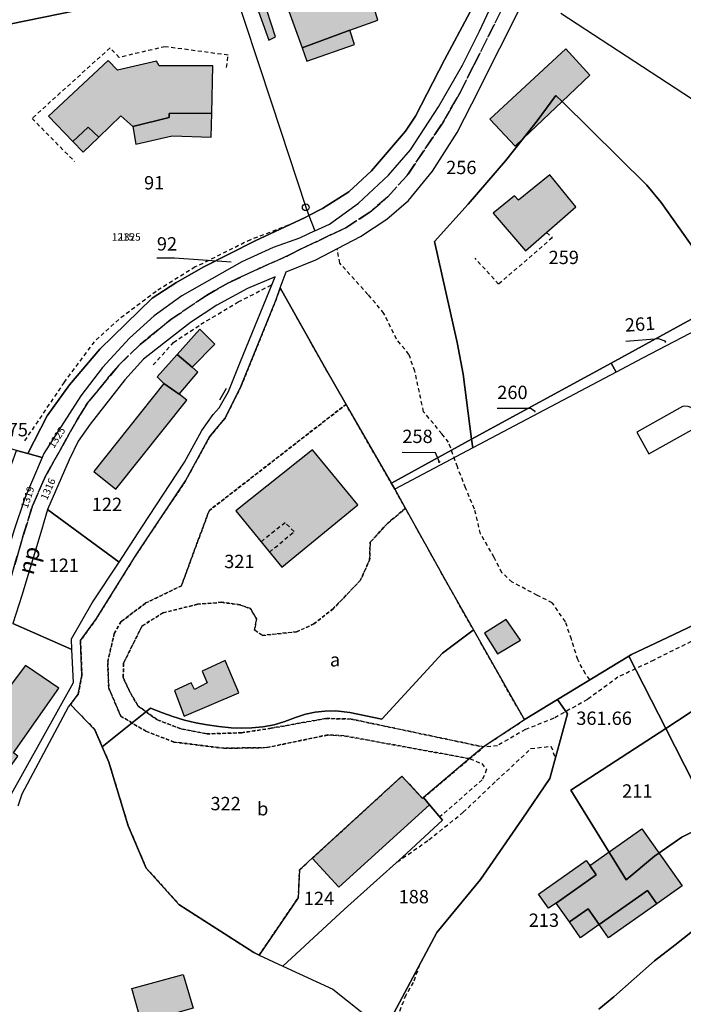
# Model space of a CAD drawing. Units: metres. Extents: x 1042002 to 1044954, y 6302650 to 6305686.
# Drawn here: x 1042992 to 1043091, y 6305088 to 6305235 of the extents above; entities that cross this region are included whole.
import ezdxf
from ezdxf.enums import TextEntityAlignment as Align

# ---------------------------------------------------------------- set-up
doc = ezdxf.new("R2010")
doc.units = ezdxf.units.M
for name, pattern in [('TOPO1', [1, 0.6, -0.4]), ('TOPO2', [2.4, 2, -0.4]), ('TOPO4', [0.8, 0.5, -0.3])]:
    doc.linetypes.add(name, pattern=pattern)
doc.layers.get('0').update_dxf_attribs({"color": 255, "linetype": 'CONTINUOUS'})
for name, color, linetype in [('ig_cad_bati_dur', 152, 'CONTINUOUS'), ('ig_cad_bati_dur_hach', 24, 'CONTINUOUS'), ('ig_cad_bati_leger', 215, 'CONTINUOUS'), ('ig_cad_bati_leger_hach', 243, 'CONTINUOUS'), ('ig_cad_borne', 230, 'CONTINUOUS'), ('ig_cad_cote_alti', 37, 'CONTINUOUS'), ('ig_cad_detail_lineaire', 252, 'TOPO1'), ('ig_cad_fleche_de_rattachement', 3, 'CONTINUOUS'), ('ig_cad_mitoyennete', 230, 'CONTINUOUS'), ('ig_cad_nom_voie', 8, 'CONTINUOUS'), ('ig_cad_numero_voie', 40, 'CONTINUOUS'), ('ig_cad_parcel', 3, 'CONTINUOUS'), ('ig_cad_parcel_num', 3, 'CONTINUOUS'), ('ig_cad_piscine_etang_bassin', 4, 'CONTINUOUS'), ('ig_cad_section', 20, 'TOPO2'), ('ig_cad_sfisc', 2, 'TOPO4'), ('ig_cad_sfisc_texte', 2, 'CONTINUOUS')]:
    doc.layers.add(name, color=color, linetype=linetype)
doc.styles.add('Times New Roman', font='times.ttf')

# ---------------------------------------------------------------- blocks, each defined once
blk = doc.blocks.new('BORNE')
at = {"linetype": 'Continuous'}
blk.add_circle((0, 0), 0.5, dxfattribs=at)
blk = doc.blocks.new('MUR_NON_MIT')
blk.add_line((-1, 0.5), (1, 0.5))

msp = doc.modelspace()

# ---------------------------------------------------------------- hatches: boundary and pattern name
at = {"layer": 'ig_cad_bati_dur_hach'}
for points in [[(1043034.19, 6305231.03), (1043041.34, 6305233.68), (1043045.54, 6305235.19), (1043044.72, 6305237.85), (1043046.53, 6305238.65), (1043045.04, 6305242.82), (1043031.66, 6305238.2), (1043031.34, 6305239.17), (1043027.23, 6305237.75), (1043029.22, 6305232.2), (1043030.22, 6305232.7), (1043028.9, 6305236.71), (1043031.8, 6305237.62)], [(1043073.15, 6305223), (1043077.28, 6305226.93), (1043073.69, 6305230.9), (1043062.31, 6305220.37), (1043066.1, 6305216.3), (1043067.37, 6305217.5), (1043069.43, 6305220.12), (1043072.23, 6305223.9)], [(1043020.64, 6305221.24), (1043020.8, 6305228.36), (1043012.75, 6305228.35), (1043012.35, 6305229.05), (1043006.52, 6305227.68), (1043005.14, 6305229.16), (1042996.2, 6305220.82), (1042999.85, 6305217), (1043002.14, 6305219.17), (1043003.72, 6305217.67), (1043007.04, 6305220.88), (1043008.82, 6305219.26), (1043014.26, 6305220.59), (1043014.27, 6305221.22)], [(1043073.15, 6305223), (1043072.23, 6305223.9), (1043069.43, 6305220.12), (1043067.37, 6305217.5)], [(1043066.63, 6305208.23), (1043066.01, 6305208.88), (1043062.81, 6305206.25), (1043067.67, 6305200.64), (1043075.22, 6305207.2), (1043071.31, 6305212.04)], [(1043013.48, 6305180.77), (1043002.97, 6305167.55), (1043006.26, 6305164.93), (1043016.91, 6305178.25), (1043015.75, 6305179.17)], [(1043035.75, 6305170.82), (1043024.25, 6305161.69), (1043031.14, 6305153.24), (1043042.55, 6305162.58)], [(1042977.33, 6305120.59), (1042980.5, 6305124.6), (1042987.62, 6305119.4), (1042991.61, 6305124.93), (1042990.96, 6305125.43), (1042997.73, 6305135.12), (1042992.75, 6305138.5), (1042986.9, 6305130.8), (1042985.95, 6305131.49), (1042985.11, 6305130.31), (1042982.39, 6305131.04), (1042979.14, 6305128.13), (1042978.72, 6305126.94), (1042973.11, 6305123.64)], [(1043035.72, 6305109.64), (1043039.71, 6305105.3), (1043053.29, 6305117.62), (1043052.37, 6305118.71), (1043052.24, 6305118.6), (1043049.14, 6305121.93)], [(1043077.29, 6305108.53), (1043085.09, 6305114.03), (1043091.12, 6305105.47), (1043087.36, 6305102.82), (1043085.95, 6305104.79), (1043078.72, 6305099.68), (1043077.04, 6305102.07), (1043074.23, 6305100.09), (1043072.25, 6305102.92), (1043078.26, 6305107.14)]]:
    msp.add_hatch(color=256, dxfattribs=at).paths.add_polyline_path(points)
at = {"layer": 'ig_cad_bati_leger_hach'}
for points in [[(1043034.19, 6305231.03), (1043034.9, 6305229.05), (1043042.03, 6305231.55), (1043041.34, 6305233.68)], [(1043020.64, 6305221.24), (1043014.27, 6305221.22), (1043014.26, 6305220.59), (1043008.82, 6305219.26), (1043009.3, 6305216.62), (1043014.71, 6305217.86), (1043020.55, 6305217.66)], [(1042999.85, 6305217), (1043001.38, 6305215.42), (1043003.72, 6305217.67), (1043002.14, 6305219.17)], [(1043015.48, 6305185.09), (1043017.71, 6305183.19), (1043021.13, 6305186.63), (1043018.86, 6305188.87)], [(1043015.48, 6305185.09), (1043012.48, 6305181.74), (1043013.48, 6305180.77), (1043015.75, 6305179.17), (1043018.58, 6305182.44), (1043017.71, 6305183.19)], [(1043066.91, 6305142.29), (1043064.74, 6305145.39), (1043061.51, 6305143.34), (1043063.48, 6305140.24)], [(1043024.69, 6305134.43), (1043022.66, 6305139.27), (1043019.21, 6305137.68), (1043019.94, 6305135.93), (1043018.06, 6305134.93), (1043017.59, 6305135.91), (1043015.05, 6305134.77), (1043016.53, 6305130.91)], [(1043069.61, 6305104.27), (1043076.76, 6305109.29), (1043077.29, 6305108.53), (1043078.26, 6305107.14), (1043072.25, 6305102.92), (1043071.11, 6305102.13)], [(1043078.72, 6305099.68), (1043085.95, 6305104.79), (1043087.36, 6305102.82), (1043080.11, 6305097.72)], [(1043077.04, 6305102.07), (1043078.72, 6305099.68), (1043075.92, 6305097.71), (1043074.23, 6305100.09)], [(1043010.12, 6305084.96), (1043008.66, 6305090.09), (1043016.35, 6305092.23), (1043017.85, 6305087.17)]]:
    msp.add_hatch(color=256, dxfattribs=at).paths.add_polyline_path(points)

# ---------------------------------------------------------------- linework, layer by layer
at = {"layer": 'ig_cad_bati_dur'}
for points in [[(1043034.19, 6305231.03), (1043041.34, 6305233.68), (1043045.54, 6305235.19), (1043044.72, 6305237.85), (1043046.53, 6305238.65), (1043045.04, 6305242.82), (1043031.66, 6305238.2), (1043031.34, 6305239.17), (1043027.23, 6305237.75), (1043029.22, 6305232.2), (1043030.22, 6305232.7), (1043028.9, 6305236.71), (1043031.8, 6305237.62)], [(1043073.15, 6305223), (1043077.28, 6305226.93), (1043073.69, 6305230.9), (1043062.31, 6305220.37), (1043066.1, 6305216.3), (1043067.37, 6305217.5), (1043069.43, 6305220.12), (1043072.23, 6305223.9)], [(1043020.64, 6305221.24), (1043020.8, 6305228.36), (1043012.75, 6305228.35), (1043012.35, 6305229.05), (1043006.52, 6305227.68), (1043005.14, 6305229.16), (1042996.2, 6305220.82), (1042999.85, 6305217), (1043002.14, 6305219.17), (1043003.72, 6305217.67), (1043007.04, 6305220.88), (1043008.82, 6305219.26), (1043014.26, 6305220.59), (1043014.27, 6305221.22)], [(1043073.15, 6305223), (1043072.23, 6305223.9), (1043069.43, 6305220.12), (1043067.37, 6305217.5)], [(1043066.63, 6305208.23), (1043066.01, 6305208.88), (1043062.81, 6305206.25), (1043067.67, 6305200.64), (1043075.22, 6305207.2), (1043071.31, 6305212.04)], [(1043013.48, 6305180.77), (1043002.97, 6305167.55), (1043006.26, 6305164.93), (1043016.91, 6305178.25), (1043015.75, 6305179.17)], [(1043035.75, 6305170.82), (1043024.25, 6305161.69), (1043031.14, 6305153.24), (1043042.55, 6305162.58)], [(1042977.33, 6305120.59), (1042980.5, 6305124.6), (1042987.62, 6305119.4), (1042991.61, 6305124.93), (1042990.96, 6305125.43), (1042997.73, 6305135.12), (1042992.75, 6305138.5), (1042986.9, 6305130.8), (1042985.95, 6305131.49), (1042985.11, 6305130.31), (1042982.39, 6305131.04), (1042979.14, 6305128.13), (1042978.72, 6305126.94), (1042973.11, 6305123.64)], [(1043035.72, 6305109.64), (1043039.71, 6305105.3), (1043053.29, 6305117.62), (1043052.37, 6305118.71), (1043052.24, 6305118.6), (1043049.14, 6305121.93)], [(1043077.29, 6305108.53), (1043085.09, 6305114.03), (1043091.12, 6305105.47), (1043087.36, 6305102.82), (1043085.95, 6305104.79), (1043078.72, 6305099.68), (1043077.04, 6305102.07), (1043074.23, 6305100.09), (1043072.25, 6305102.92), (1043078.26, 6305107.14)]]:
    msp.add_lwpolyline(points, close=True, dxfattribs=at)
at = {"layer": 'ig_cad_bati_leger'}
for points in [[(1043034.19, 6305231.03), (1043034.9, 6305229.05), (1043042.03, 6305231.55), (1043041.34, 6305233.68)], [(1043020.64, 6305221.24), (1043014.27, 6305221.22), (1043014.26, 6305220.59), (1043008.82, 6305219.26), (1043009.3, 6305216.62), (1043014.71, 6305217.86), (1043020.55, 6305217.66)], [(1042999.85, 6305217), (1043001.38, 6305215.42), (1043003.72, 6305217.67), (1043002.14, 6305219.17)], [(1043015.48, 6305185.09), (1043017.71, 6305183.19), (1043021.13, 6305186.63), (1043018.86, 6305188.87)], [(1043015.48, 6305185.09), (1043012.48, 6305181.74), (1043013.48, 6305180.77), (1043015.75, 6305179.17), (1043018.58, 6305182.44), (1043017.71, 6305183.19)], [(1043066.91, 6305142.29), (1043064.74, 6305145.39), (1043061.51, 6305143.34), (1043063.48, 6305140.24)], [(1043024.69, 6305134.43), (1043022.66, 6305139.27), (1043019.21, 6305137.68), (1043019.94, 6305135.93), (1043018.06, 6305134.93), (1043017.59, 6305135.91), (1043015.05, 6305134.77), (1043016.53, 6305130.91)], [(1043069.61, 6305104.27), (1043076.76, 6305109.29), (1043077.29, 6305108.53), (1043078.26, 6305107.14), (1043072.25, 6305102.92), (1043071.11, 6305102.13)], [(1043078.72, 6305099.68), (1043085.95, 6305104.79), (1043087.36, 6305102.82), (1043080.11, 6305097.72)], [(1043077.04, 6305102.07), (1043078.72, 6305099.68), (1043075.92, 6305097.71), (1043074.23, 6305100.09)], [(1043010.12, 6305084.96), (1043008.66, 6305090.09), (1043016.35, 6305092.23), (1043017.85, 6305087.17)]]:
    msp.add_lwpolyline(points, close=True, dxfattribs=at)
at = {"layer": 'ig_cad_detail_lineaire'}
for points in [[(1043022.87, 6305228.12), (1043023.11, 6305229.95), (1043013.66, 6305231.21), (1043006.8, 6305229.62), (1043005.41, 6305231.04), (1042993.72, 6305220.46), (1043000.1, 6305214.01)], [(1043032.16, 6305204.47), (1043026.47, 6305202.3), (1043018.19, 6305198.21), (1043012.31, 6305194.56), (1043006.73, 6305190.36), (1043003.03, 6305187.01), (1042998.54, 6305180.95), (1042992.4, 6305171.86)], [(1043070.82, 6305203.38), (1043071.68, 6305202.6), (1043063.63, 6305195.64), (1043060.11, 6305199.52)], [(1043077.28, 6305136.34), (1043076.64, 6305137.26), (1043075.48, 6305139.39), (1043074.55, 6305142.45), (1043073.63, 6305145.05), (1043071.68, 6305147.89), (1043069.45, 6305149.01), (1043065.68, 6305151), (1043064.12, 6305152.41), (1043062.95, 6305154.7), (1043060.93, 6305158.25), (1043060.01, 6305161.95), (1043058.69, 6305165.11), (1043057.45, 6305168.25), (1043056.14, 6305171.95), (1043055.13, 6305173.22), (1043052.39, 6305176.53), (1043051.08, 6305182.6), (1043050.2, 6305185.11), (1043048.32, 6305187.41), (1043046.45, 6305191.26), (1043044.05, 6305194.11), (1043039.82, 6305198.78), (1043039.46, 6305200.95)], [(1043011.87, 6305183.53), (1043014.91, 6305186.9), (1043019.02, 6305189.63), (1043024.62, 6305192.97), (1043029.65, 6305195.55)], [(1043133.84, 6305161.83), (1043122.86, 6305157.18), (1043118.83, 6305155.47), (1043108.63, 6305150.04), (1043086.87, 6305139.31), (1043081.52, 6305136.75), (1043076.93, 6305133.4), (1043071.89, 6305130.6), (1043067.64, 6305128.9), (1043063.46, 6305126.48), (1043061.39, 6305126.3)], [(1043029.31, 6305155.48), (1043032.98, 6305158.56), (1043031.66, 6305159.9), (1043028.05, 6305157.04)], [(1043048.42, 6305109.07), (1043053.2, 6305112.39), (1043058.33, 6305116.51), (1043063.34, 6305121.28), (1043068.48, 6305126.05), (1043071.48, 6305126.42), (1043072.14, 6305124.6)], [(1043059.29, 6305124.55), (1043061.11, 6305123.81), (1043061.82, 6305122.95), (1043061.19, 6305121.38), (1043054.83, 6305115.81)], [(1043051.8, 6305093.67), (1043050.83, 6305091.02), (1043049.72, 6305089.12), (1043048.67, 6305086.38)]]:
    msp.add_lwpolyline(points, dxfattribs=at)
at = {"layer": 'ig_cad_fleche_de_rattachement'}
for points in [[(1043023.54, 6305198.93), (1043015.09, 6305199.53), (1043012.43, 6305199.55)], [(1043088.54, 6305186.97), (1043088.69, 6305187.04), (1043087.66, 6305187.44), (1043082.67, 6305187.07)], [(1043088.68, 6305187.03), (1043088.62, 6305187.17)], [(1043069.02, 6305176.54), (1043069.13, 6305176.57), (1043068.43, 6305177.01), (1043063.43, 6305177)], [(1043069.12, 6305176.56), (1043069.1, 6305176.68)], [(1043054.58, 6305169.03), (1043054.78, 6305168.95), (1043054.2, 6305170.39), (1043049.2, 6305170.41)], [(1043054.78, 6305168.94), (1043054.86, 6305169.14)]]:
    msp.add_lwpolyline(points, dxfattribs=at)
at = {"layer": 'ig_cad_parcel'}
for points in [[(1042984.88, 6305276.42), (1042992.11, 6305278.9), (1042997.2, 6305280.1), (1043000.15, 6305279.34), (1043006.97, 6305278.44), (1043013.47, 6305277.87), (1043013.53, 6305276.76), (1043014.5, 6305276.76), (1043022.24, 6305248.61), (1043022.27, 6305248.49), (1043022.41, 6305247.46), (1043023.47, 6305241.45), (1043021.67, 6305241.01), (1042990.59, 6305234.65)], [(1043072.97, 6305236.23), (1043085.18, 6305228.25), (1043097.59, 6305220.18), (1043103.97, 6305216.05), (1043116.07, 6305206.99), (1043111, 6305200.49), (1043112.09, 6305198.62), (1043113.23, 6305196.64), (1043113.29, 6305196.54), (1043130.86, 6305209.24), (1043131.86, 6305209.97), (1043156.05, 6305227.38), (1043156.27, 6305227.55), (1043182.32, 6305246.42)], [(1043023.47, 6305241.45), (1043029.61, 6305222.8), (1043034.73, 6305207.15), (1043035.21, 6305205.92), (1043037.26, 6305206.96), (1043041.18, 6305209.49), (1043044.58, 6305212.62), (1043049.68, 6305218.56), (1043051.2, 6305220.8), (1043055.53, 6305229.25), (1043063.5, 6305244.21)], [(1043063.5, 6305244.21), (1043055.53, 6305229.25), (1043051.2, 6305220.8), (1043049.68, 6305218.56), (1043044.58, 6305212.62), (1043041.18, 6305209.49), (1043037.26, 6305206.96), (1043035.21, 6305205.92), (1043036.09, 6305203.62), (1043038.27, 6305204.64), (1043042.62, 6305207.75), (1043047.11, 6305211.97), (1043050.45, 6305215.78), (1043054.63, 6305222.19), (1043058.23, 6305228.44), (1043060.75, 6305233.53), (1043064.04, 6305240.65)], [(1043098.16, 6305193.47), (1043087.98, 6305207.87), (1043085.83, 6305210.48), (1043073.15, 6305223), (1043072.23, 6305223.9), (1043069.43, 6305220.12), (1043067.37, 6305217.5), (1043064.68, 6305214.12), (1043059.05, 6305207.62), (1043054.04, 6305202.04), (1043057.43, 6305186.88), (1043058.33, 6305182.15), (1043059.59, 6305172.39), (1043047.57, 6305165.81), (1043040.77, 6305177.63), (1043037.48, 6305183.37), (1043030.91, 6305195.07), (1043031.79, 6305197.48), (1043036.25, 6305199.28), (1043042.96, 6305202.77), (1043046.87, 6305205.37), (1043050.11, 6305208.19), (1043053.73, 6305212.57), (1043057.43, 6305218.34), (1043059.61, 6305222.66), (1043068, 6305239.4)], [(1043072.97, 6305236.23), (1043085.18, 6305228.25), (1043097.59, 6305220.18)], [(1043099.28, 6305191.91), (1043085.19, 6305184.53), (1043081.25, 6305182.45), (1043059.75, 6305171.11), (1043048.06, 6305164.94), (1043049.67, 6305162.05), (1043055.63, 6305151.33), (1043059.87, 6305143.84), (1043059.87, 6305143.83), (1043067.49, 6305130.36), (1043067.62, 6305130.45), (1043072.45, 6305133.4), (1043083.15, 6305139.92), (1043083.52, 6305140.16), (1043088.92, 6305142.7), (1043101.01, 6305148.44)], [(1042990.38, 6305118.85), (1042999.92, 6305135.94), (1042999.71, 6305140.88), (1042990.86, 6305144.8)], [(1043078.63, 6305087.01), (1043080.91, 6305088.87), (1043087.01, 6305094.25), (1043090.05, 6305096.6), (1043093.64, 6305099.44), (1043095.75, 6305100.87), (1043098.73, 6305102.29), (1043101.81, 6305103.27), (1043095.74, 6305115.21), (1043093.6, 6305114.01), (1043091.1, 6305112.78), (1043087.01, 6305109.92), (1043082.74, 6305106.37), (1043074.43, 6305119.81), (1043088.67, 6305129.09), (1043083.15, 6305139.92), (1043072.45, 6305133.4), (1043073.96, 6305131.27), (1043071.33, 6305121.6), (1043067.17, 6305115.49), (1043060.92, 6305106.46), (1043054.39, 6305098.51), (1043046.38, 6305083.5)], [(1042991.66, 6305117.49), (1042992.26, 6305119.26), (1042999.21, 6305132.32), (1042999.47, 6305132.66), (1043003.14, 6305128.89), (1043004.24, 6305126.33), (1043005.24, 6305124), (1043008.13, 6305114.49), (1043010.83, 6305108.16), (1043015.74, 6305102.69), (1043026.94, 6305095.5), (1043027.76, 6305095.13), (1043031.3, 6305093.47), (1043038.77, 6305090), (1043045.38, 6305084.77)], [(1043109.11, 6305085.05), (1043104.62, 6305090.38), (1043099.43, 6305096.56), (1043095.75, 6305100.87), (1043093.64, 6305099.44), (1043090.05, 6305096.6), (1043087.01, 6305094.25), (1043080.91, 6305088.87), (1043078.63, 6305087.01)]]:
    msp.add_lwpolyline(points, dxfattribs=at)
for points in [[(1043035.21, 6305205.92), (1043034.65, 6305205.63), (1043027.15, 6305202.15), (1043019.36, 6305198.17), (1043015.28, 6305195.82), (1043011.74, 6305193.56), (1043003.89, 6305185.92), (1042999.33, 6305180.56), (1042995.99, 6305175.91), (1042993.11, 6305170.27), (1042991.42, 6305170.74), (1042987.17, 6305171.95), (1042984.17, 6305172.9), (1042973.17, 6305182.27), (1042983.27, 6305193.37), (1042988.88, 6305206.68), (1042987.33, 6305217.4), (1042986.52, 6305228.49), (1042988.81, 6305234.58), (1042990.59, 6305234.65), (1043021.67, 6305241.01), (1043023.47, 6305241.45), (1043029.61, 6305222.8), (1043034.73, 6305207.15)], [(1043059.59, 6305172.39), (1043058.33, 6305182.15), (1043057.43, 6305186.88), (1043054.04, 6305202.04), (1043059.05, 6305207.62), (1043064.68, 6305214.12), (1043067.37, 6305217.5), (1043069.43, 6305220.12), (1043072.23, 6305223.9), (1043073.15, 6305223), (1043085.83, 6305210.48), (1043087.98, 6305207.87), (1043098.16, 6305193.47), (1043080.5, 6305183.82)], [(1043036.09, 6305203.62), (1043033.8, 6305202.53), (1043029.87, 6305201.11), (1043025.16, 6305198.96), (1043016.16, 6305193.87), (1043012.04, 6305190.91), (1043008.31, 6305187.56), (1043004.26, 6305183.14), (1043001.02, 6305178.91), (1042995.5, 6305170.29), (1042995.24, 6305169.66), (1042993.11, 6305170.27), (1042995.99, 6305175.91), (1042999.33, 6305180.56), (1043003.89, 6305185.92), (1043011.74, 6305193.56), (1043015.28, 6305195.82), (1043019.36, 6305198.17), (1043027.15, 6305202.15), (1043034.65, 6305205.63), (1043035.21, 6305205.92)], [(1042996.06, 6305161.9), (1043006.76, 6305154), (1043010.2, 6305159.24), (1043016.57, 6305168.95), (1043019.15, 6305173.71), (1043020.85, 6305176.13), (1043021.77, 6305177.09), (1043023.18, 6305179.58), (1043024.98, 6305184.04), (1043030.13, 6305196.74), (1043025.99, 6305194.98), (1043021.43, 6305192.47), (1043017.46, 6305189.91), (1043013.41, 6305186.77), (1043010.43, 6305184.38), (1043007.64, 6305181.3), (1043002.45, 6305174.65), (1043000.62, 6305172.13), (1042999.29, 6305169.33)], [(1043004.24, 6305126.33), (1043003.14, 6305128.89), (1042999.47, 6305132.66), (1043000.63, 6305134.2), (1043001.21, 6305136.99), (1043000.98, 6305142.23), (1043003.38, 6305145.55), (1043009.31, 6305155.11), (1043016.74, 6305166.19), (1043020.33, 6305172.77), (1043022.65, 6305175.55), (1043025.02, 6305180.29), (1043030.28, 6305193.35), (1043030.91, 6305195.07), (1043037.48, 6305183.37), (1043040.77, 6305177.63), (1043047.57, 6305165.81), (1043047.74, 6305165.5), (1043048.06, 6305164.94), (1043049.67, 6305162.05), (1043055.63, 6305151.33), (1043059.87, 6305143.84), (1043059.8, 6305143.79), (1043055.24, 6305140.36), (1043046.12, 6305130.45), (1043041.36, 6305131.45), (1043040.49, 6305131.58), (1043039.22, 6305131.69), (1043037.58, 6305131.66), (1043036.16, 6305131.5), (1043034.7, 6305131.19), (1043033.2, 6305130.7), (1043031.58, 6305130.1), (1043029.98, 6305129.64), (1043028.29, 6305129.31), (1043026.65, 6305129.15), (1043025.08, 6305129.11), (1043023.58, 6305129.18), (1043021.7, 6305129.35), (1043019.95, 6305129.6), (1043018.27, 6305129.92), (1043016.57, 6305130.33), (1043014.81, 6305130.85), (1043013.27, 6305131.4), (1043011.49, 6305132.13)], [(1043080.5, 6305183.82), (1043098.16, 6305193.47), (1043099.28, 6305191.91), (1043085.19, 6305184.53), (1043081.25, 6305182.45)], [(1043059.75, 6305171.11), (1043059.59, 6305172.39), (1043080.5, 6305183.82), (1043081.25, 6305182.45)], [(1043047.74, 6305165.5), (1043047.57, 6305165.81), (1043059.59, 6305172.39), (1043059.75, 6305171.11), (1043048.06, 6305164.94)], [(1042995.24, 6305169.66), (1042992.65, 6305163.6), (1042991.01, 6305158.67), (1042988.76, 6305151.34), (1042986.16, 6305144.37), (1042983.29, 6305139.53), (1042980.99, 6305136.62), (1042975.46, 6305132.36), (1042975.29, 6305132.41), (1042972.69, 6305133.25), (1042972.15, 6305133.37), (1042975.33, 6305135.48), (1042977.82, 6305137.41), (1042980.65, 6305140.52), (1042982.39, 6305142.95), (1042983.59, 6305144.86), (1042985.3, 6305149.05), (1042986.5, 6305154.78), (1042989.14, 6305164.44), (1042991.42, 6305170.74), (1042993.11, 6305170.27)], [(1042990.86, 6305144.8), (1042999.71, 6305140.88), (1042999.63, 6305142.51), (1043002.73, 6305147.9), (1043006.76, 6305154), (1042996.06, 6305161.9), (1042995.2, 6305158.95), (1042992.18, 6305148.98)], [(1043119.45, 6305157.1), (1043101.01, 6305148.44), (1043088.92, 6305142.7), (1043083.52, 6305140.16), (1043083.15, 6305139.92), (1043088.67, 6305129.09), (1043095.83, 6305133.75), (1043100.21, 6305136.15), (1043103.46, 6305136.76), (1043107.1, 6305137.93), (1043109.67, 6305138.74), (1043112.67, 6305139.27), (1043117.38, 6305141.06), (1043125.96, 6305144.83)], [(1043088.67, 6305129.09), (1043095.74, 6305115.21), (1043096.36, 6305115.56), (1043100.62, 6305117.78), (1043106, 6305119.56), (1043113.28, 6305122.59), (1043116.34, 6305123.51), (1043118.6, 6305123.74), (1043121.4, 6305125.28), (1043125.41, 6305126.7), (1043126.29, 6305127.07), (1043127.62, 6305128.68), (1043132.94, 6305131.67), (1043125.96, 6305144.83), (1043117.38, 6305141.06), (1043112.67, 6305139.27), (1043109.67, 6305138.74), (1043107.1, 6305137.93), (1043103.46, 6305136.76), (1043100.21, 6305136.15), (1043095.83, 6305133.75)], [(1043026.94, 6305095.5), (1043015.74, 6305102.69), (1043010.83, 6305108.16), (1043008.13, 6305114.49), (1043005.24, 6305124), (1043004.24, 6305126.33), (1043011.49, 6305132.13), (1043013.27, 6305131.4), (1043014.81, 6305130.85), (1043016.57, 6305130.33), (1043018.27, 6305129.92), (1043019.95, 6305129.6), (1043021.7, 6305129.35), (1043023.58, 6305129.18), (1043025.08, 6305129.11), (1043026.65, 6305129.15), (1043028.29, 6305129.31), (1043029.98, 6305129.64), (1043031.58, 6305130.1), (1043033.2, 6305130.7), (1043034.7, 6305131.19), (1043036.16, 6305131.5), (1043037.58, 6305131.66), (1043039.22, 6305131.69), (1043040.49, 6305131.58), (1043041.36, 6305131.45), (1043046.12, 6305130.45), (1043055.24, 6305140.36), (1043059.8, 6305143.79), (1043059.87, 6305143.84), (1043067.49, 6305130.36), (1043061.67, 6305126.54), (1043061.39, 6305126.3), (1043059.29, 6305124.55), (1043052.37, 6305118.71), (1043052.24, 6305118.6), (1043049.14, 6305121.93), (1043035.72, 6305109.64), (1043033.82, 6305107.9), (1043033.61, 6305103.72), (1043027.76, 6305095.13)], [(1043067.49, 6305130.36), (1043061.67, 6305126.54), (1043061.39, 6305126.3), (1043059.29, 6305124.55), (1043052.37, 6305118.71), (1043053.29, 6305117.62), (1043055.23, 6305115.34), (1043049.24, 6305109.8), (1043040.55, 6305101.99), (1043031.3, 6305093.47), (1043038.77, 6305090), (1043045.38, 6305084.77), (1043045.48, 6305084.21), (1043046.38, 6305083.5), (1043054.39, 6305098.51), (1043060.92, 6305106.46), (1043067.17, 6305115.49), (1043071.33, 6305121.6), (1043073.96, 6305131.27), (1043072.45, 6305133.4), (1043067.62, 6305130.45)], [(1043088.67, 6305129.09), (1043074.43, 6305119.81), (1043082.74, 6305106.37), (1043087.01, 6305109.92), (1043091.1, 6305112.78), (1043093.6, 6305114.01), (1043095.74, 6305115.21)], [(1043052.37, 6305118.71), (1043052.24, 6305118.6), (1043049.14, 6305121.93), (1043035.72, 6305109.64), (1043033.82, 6305107.9), (1043033.61, 6305103.72), (1043027.76, 6305095.13), (1043031.3, 6305093.47), (1043040.55, 6305101.99), (1043049.24, 6305109.8), (1043055.23, 6305115.34), (1043053.29, 6305117.62)]]:
    msp.add_lwpolyline(points, close=True, dxfattribs=at)
at = {"layer": 'ig_cad_piscine_etang_bassin'}
msp.add_lwpolyline([(1043091.16, 6305177.32), (1043084.32, 6305173.45), (1043086.15, 6305170.23), (1043093.03, 6305174.04), (1043093.39, 6305174.6), (1043093.54, 6305175.14), (1043093.53, 6305175.7), (1043093.41, 6305176.14), (1043093.19, 6305176.54), (1043092.93, 6305176.83), (1043092.43, 6305177.17), (1043092.05, 6305177.31), (1043091.5, 6305177.35)], close=True, dxfattribs=at)
at = {"layer": 'ig_cad_section'}
for points in [[(1043064.08, 6305236.73), (1043059.88, 6305228.37), (1043057.85, 6305224.34), (1043055.21, 6305219.74), (1043049.93, 6305211.93), (1043047.03, 6305208.72), (1043044.34, 6305206.43), (1043040.73, 6305204.09), (1043034.06, 6305200.92), (1043032.31, 6305200.01), (1043027.44, 6305197.85), (1043023.18, 6305195.86), (1043019.85, 6305193.96), (1043014.5, 6305190.32), (1043009.92, 6305186.6), (1043006.68, 6305183.46), (1043001.99, 6305177.78), (1043000.48, 6305175.29), (1042995.58, 6305166.57), (1042993.75, 6305162.29), (1042992.36, 6305157.82), (1042988.25, 6305143.79)], [(1042988.25, 6305143.79), (1042992.36, 6305157.82), (1042993.75, 6305162.29), (1042995.58, 6305166.57), (1043000.48, 6305175.29), (1043001.99, 6305177.78), (1043006.68, 6305183.46), (1043009.92, 6305186.6), (1043014.5, 6305190.32), (1043019.85, 6305193.96), (1043023.18, 6305195.86), (1043027.44, 6305197.85), (1043032.31, 6305200.01), (1043034.06, 6305200.92), (1043040.73, 6305204.09), (1043044.34, 6305206.43), (1043047.03, 6305208.72), (1043049.93, 6305211.93), (1043055.21, 6305219.75), (1043057.85, 6305224.34), (1043059.88, 6305228.37), (1043064.08, 6305236.73)]]:
    msp.add_lwpolyline(points, dxfattribs=at)
at = {"layer": 'ig_cad_sfisc'}
for points in [[(1043030.91, 6305195.07), (1043030.28, 6305193.35), (1043025.02, 6305180.29), (1043022.65, 6305175.55), (1043020.33, 6305172.77), (1043016.74, 6305166.19), (1043009.31, 6305155.11), (1043003.38, 6305145.55), (1043000.98, 6305142.23), (1043001.21, 6305136.99), (1043000.63, 6305134.2), (1042999.47, 6305132.66), (1043003.14, 6305128.89), (1043005.24, 6305124), (1043008.13, 6305114.49), (1043010.83, 6305108.16), (1043015.74, 6305102.69), (1043026.94, 6305095.5), (1043027.76, 6305095.13), (1043033.61, 6305103.72), (1043033.82, 6305107.9), (1043035.72, 6305109.64), (1043049.14, 6305121.93), (1043052.24, 6305118.6), (1043052.37, 6305118.71), (1043059.29, 6305124.55), (1043040.5, 6305127.97), (1043038.06, 6305128.11), (1043028.87, 6305126.2), (1043022.46, 6305126.11), (1043015.02, 6305127.03), (1043010.79, 6305128.65), (1043007.01, 6305130.92), (1043006.3, 6305132.62), (1043005.22, 6305135.09), (1043005.06, 6305139.09), (1043006.05, 6305143.3), (1043007.07, 6305145.08), (1043010.77, 6305147.87), (1043016.1, 6305150.44), (1043020.25, 6305161.7), (1043040.77, 6305177.63), (1043037.48, 6305183.37)], [(1043040.77, 6305177.63), (1043020.25, 6305161.7), (1043016.1, 6305150.44), (1043010.77, 6305147.87), (1043007.07, 6305145.08), (1043006.05, 6305143.3), (1043005.06, 6305139.09), (1043005.22, 6305135.09), (1043006.3, 6305132.62), (1043007.01, 6305130.92), (1043010.79, 6305128.65), (1043015.02, 6305127.03), (1043022.46, 6305126.11), (1043028.87, 6305126.2), (1043038.06, 6305128.11), (1043040.5, 6305127.97), (1043059.29, 6305124.55), (1043061.39, 6305126.3), (1043041.53, 6305130.48), (1043037.7, 6305130.56), (1043029.56, 6305129.11), (1043025.09, 6305128.42), (1043019.9, 6305128.26), (1043016.07, 6305129), (1043012.42, 6305130.4), (1043009.65, 6305132.41), (1043008.41, 6305134.45), (1043007.39, 6305136.71), (1043007.43, 6305138.86), (1043010.22, 6305144.45), (1043013.38, 6305146.4), (1043018.52, 6305147.68), (1043022.12, 6305147.97), (1043024.84, 6305147.61), (1043026.45, 6305147.02), (1043027.35, 6305145.5), (1043027.07, 6305143.82), (1043028.24, 6305143.02), (1043033.36, 6305143.55), (1043035.97, 6305144.73), (1043038.82, 6305146.99), (1043042.91, 6305151.23), (1043044.31, 6305154.35), (1043044.38, 6305156.98), (1043047.04, 6305159.85), (1043049.67, 6305162.05), (1043048.06, 6305164.94), (1043047.74, 6305165.5)], [(1043061.39, 6305126.3), (1043061.67, 6305126.54), (1043067.49, 6305130.36), (1043055.63, 6305151.33), (1043049.67, 6305162.05), (1043047.04, 6305159.85), (1043044.38, 6305156.98), (1043044.31, 6305154.35), (1043042.91, 6305151.23), (1043038.82, 6305146.99), (1043035.97, 6305144.73), (1043033.36, 6305143.55), (1043028.24, 6305143.02), (1043027.07, 6305143.82), (1043027.35, 6305145.5), (1043026.45, 6305147.02), (1043024.84, 6305147.61), (1043022.12, 6305147.97), (1043018.52, 6305147.68), (1043013.38, 6305146.4), (1043010.22, 6305144.45), (1043007.43, 6305138.86), (1043007.39, 6305136.71), (1043008.41, 6305134.45), (1043009.65, 6305132.41), (1043012.42, 6305130.4), (1043016.07, 6305129), (1043019.9, 6305128.26), (1043025.09, 6305128.42), (1043029.56, 6305129.11), (1043037.7, 6305130.56), (1043041.53, 6305130.48)]]:
    msp.add_lwpolyline(points, close=True, dxfattribs=at)

# ---------------------------------------------------------------- block references
at = {"layer": 'ig_cad_borne'}
msp.add_blockref('BORNE', (1043034.73, 6305207.15), dxfattribs=at)
at = {"layer": 'ig_cad_mitoyennete', "rotation": 60.6}
msp.add_blockref('MUR_NON_MIT', (1043022.81, 6305178.94), dxfattribs=at)

# ---------------------------------------------------------------- texts
at = {"layer": 'ig_cad_cote_alti', "style": 'Times New Roman'}
for s, p in [('384.75', (1042984.78, 6305172.21)), ('361.66', (1043075.27, 6305128.98))]:
    msp.add_text(s, height=2, dxfattribs=at).set_placement(p, align=Align.BOTTOM_LEFT)
at = {"layer": 'ig_cad_nom_voie', "style": 'Times New Roman'}
msp.add_text('du', height=2.5, rotation=254.5, dxfattribs=at).set_placement((1042992.5, 6305156.68), align=Align.BOTTOM_LEFT)
msp.add_text('du', height=2.5, rotation=254.5, dxfattribs=at).set_placement((1042992.5, 6305156.68), align=Align.BOTTOM_LEFT)
at = {"layer": 'ig_cad_numero_voie', "style": 'Times New Roman'}
for s, p in [('1215', (1043005.67, 6305201.81)), ('1325', (1043006.67, 6305201.81))]:
    msp.add_text(s, height=1.1, dxfattribs=at).set_placement(p, align=Align.BOTTOM_LEFT)
for s, rotation, p in [('1325', 57.7, (1042997.29, 6305170.76)), ('1319', 71.9, (1042993.39, 6305161.84)), ('1316', 66.7, (1042996.29, 6305163.06))]:
    msp.add_text(s, height=1.1, rotation=rotation, dxfattribs=at).set_placement(p, align=Align.BOTTOM_LEFT)
at = {"layer": 'ig_cad_parcel_num', "style": 'Times New Roman'}
for s, p in [('256', (1043055.77, 6305211.5)), ('91', (1043010.51, 6305209.2)), ('92', (1043012.43, 6305200.05)), ('259', (1043071.12, 6305198.02)), ('260', (1043063.43, 6305177.8)), ('258', (1043049.21, 6305171.21)), ('122', (1043002.68, 6305161.02)), ('321', (1043022.52, 6305152.47)), ('121', (1042996.21, 6305151.9)), ('211', (1043082.14, 6305118.08)), ('322', (1043020.46, 6305116.19)), ('188', (1043048.65, 6305102.25)), ('124', (1043034.45, 6305101.98)), ('213', (1043068.15, 6305098.72))]:
    msp.add_text(s, height=2, dxfattribs=at).set_placement(p, align=Align.BOTTOM_LEFT)
msp.add_text('261', height=2, rotation=4.1, dxfattribs=at).set_placement((1043082.67, 6305187.87), align=Align.BOTTOM_LEFT)
at = {"layer": 'ig_cad_sfisc_texte', "style": 'Times New Roman'}
for s, p in [('a', (1043038.35, 6305137.74)), ('b', (1043027.45, 6305115.42))]:
    msp.add_text(s, height=2, dxfattribs=at).set_placement(p, align=Align.BOTTOM_LEFT)

doc.saveas('drawing.dxf')
